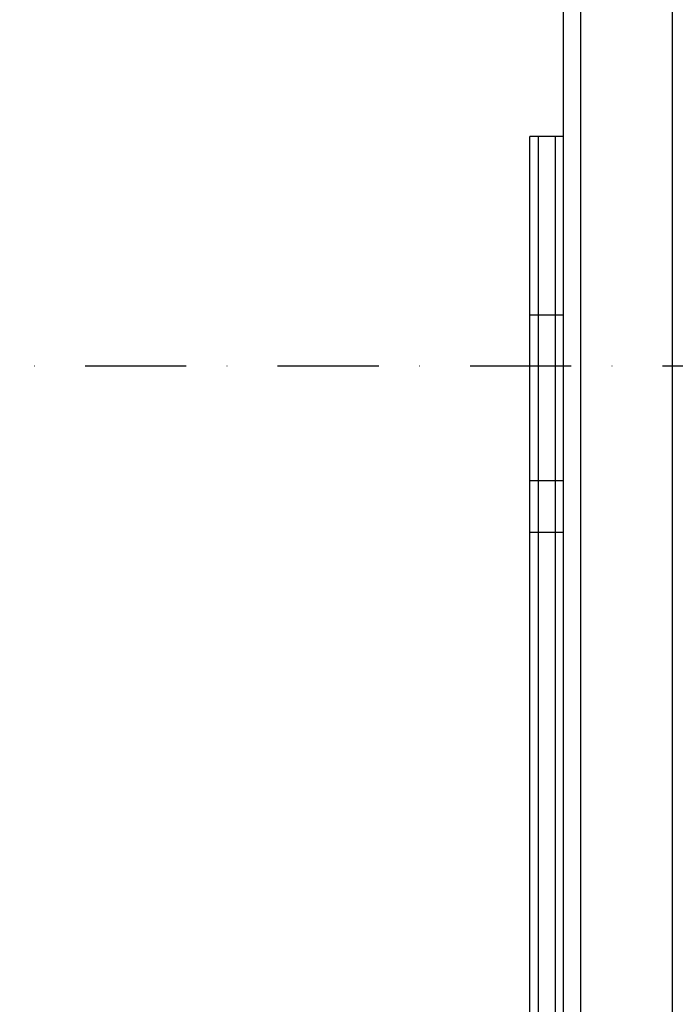
# Model space of a CAD drawing. Units: millimetres. Extents: x -4857 to 10866, y -13903 to 7593.
# Drawn here: x 746 to 975, y -8219 to -7876 of the extents above; entities that cross this region are included whole.
import ezdxf

# ---------------------------------------------------------------- set-up
doc = ezdxf.new("R2010")
doc.units = ezdxf.units.MM
doc.header["$MEASUREMENT"] = 0
doc.linetypes.add('Dot & Dashed', pattern=[67.027776, 35.277777, -17.638888, 0, -14.111111])
doc.layers.add('2D Drafting - General_Pen_No__102', color=7, linetype='Continuous', lineweight=30, true_color=0xcccccc)
doc.layers.add('Morph - General_Pen_No__1', color=7, linetype='Continuous', lineweight=30)

msp = doc.modelspace()

# ---------------------------------------------------------------- linework, layer by layer
at = {"layer": '2D Drafting - General_Pen_No__102', "color": 254, "linetype": 'Dot & Dashed', "lineweight": 30, "true_color": 0xcccccc}
msp.add_line((6644.31, -7996.42), (311.98, -7996.42), dxfattribs=at)
at = {"layer": 'Morph - General_Pen_No__1', "color": 7, "linetype": 'Continuous', "lineweight": 30}
for p, q in [((935.73, -9576.41), (935.73, -7161.41)), ((935.73, -9576.41), (935.73, -7161.41)), ((941.73, -9576.41), (941.73, -7161.41)), ((941.73, -9576.41), (941.73, -7161.41)), ((973.76, -8002.79), (973.76, -7204.85)), ((973.76, -9576.41), (973.76, -7204.85)), ((923.98, -7917.39), (923.98, -7916.41)), ((926.98, -7916.41), (923.98, -7916.41)), ((923.98, -7917.39), (923.98, -7916.41)), ((926.98, -7916.41), (923.98, -7916.41)), ((923.98, -7920.33), (923.98, -7917.39)), ((923.98, -7920.33), (923.98, -7917.39)), ((932.98, -7916.41), (926.98, -7916.41)), ((926.98, -7917.39), (926.98, -7916.41)), ((932.98, -7916.41), (926.98, -7916.41)), ((926.98, -7917.39), (926.98, -7916.41)), ((926.98, -7920.33), (926.98, -7917.39)), ((926.98, -7920.33), (926.98, -7917.39)), ((935.73, -7916.41), (932.98, -7916.41)), ((932.98, -7917.39), (932.98, -7916.41)), ((935.73, -7916.41), (932.98, -7916.41)), ((932.98, -7917.39), (932.98, -7916.41)), ((932.98, -7920.33), (932.98, -7917.39)), ((932.98, -7920.33), (932.98, -7917.39)), ((923.98, -7925.24), (923.98, -7920.33)), ((923.98, -7925.24), (923.98, -7920.33)), ((926.98, -7925.24), (926.98, -7920.33)), ((926.98, -7925.24), (926.98, -7920.33)), ((932.98, -7925.24), (932.98, -7920.33)), ((932.98, -7925.24), (932.98, -7920.33)), ((923.98, -7932.09), (923.98, -7925.24)), ((923.98, -7932.09), (923.98, -7925.24)), ((926.98, -7932.09), (926.98, -7925.24)), ((926.98, -7932.09), (926.98, -7925.24)), ((932.98, -7932.09), (932.98, -7925.24)), ((932.98, -7932.09), (932.98, -7925.24)), ((923.98, -7940.88), (923.98, -7932.09)), ((923.98, -7940.88), (923.98, -7932.09)), ((926.98, -7940.88), (926.98, -7932.09)), ((926.98, -7940.88), (926.98, -7932.09)), ((932.98, -7940.88), (932.98, -7932.09)), ((932.98, -7940.88), (932.98, -7932.09)), ((923.98, -7951.6), (923.98, -7940.88)), ((923.98, -7951.6), (923.98, -7940.88)), ((926.98, -7951.6), (926.98, -7940.88)), ((926.98, -7951.6), (926.98, -7940.88)), ((932.98, -7951.6), (932.98, -7940.88)), ((932.98, -7951.6), (932.98, -7940.88)), ((923.98, -7964.22), (923.98, -7951.6)), ((923.98, -7964.22), (923.98, -7951.6)), ((926.98, -7964.22), (926.98, -7951.6)), ((926.98, -7964.22), (926.98, -7951.6)), ((932.98, -7964.22), (932.98, -7951.6)), ((932.98, -7964.22), (932.98, -7951.6)), ((923.98, -7978.72), (923.98, -7964.22)), ((923.98, -7978.72), (923.98, -7964.22)), ((926.98, -7978.72), (926.98, -7964.22)), ((926.98, -7978.72), (926.98, -7964.22)), ((932.98, -7978.72), (932.98, -7964.22)), ((932.98, -7978.72), (932.98, -7964.22)), ((923.98, -7992.15), (923.98, -7978.72)), ((926.98, -7978.72), (923.98, -7978.72)), ((923.98, -7992.15), (923.98, -7978.72)), ((926.98, -7978.72), (923.98, -7978.72)), ((932.98, -7978.72), (926.98, -7978.72)), ((926.98, -7992.15), (926.98, -7978.72)), ((932.98, -7978.72), (926.98, -7978.72)), ((926.98, -7992.15), (926.98, -7978.72)), ((935.73, -7978.72), (932.98, -7978.72)), ((932.98, -7992.15), (932.98, -7978.72)), ((935.73, -7978.72), (932.98, -7978.72)), ((932.98, -7992.15), (932.98, -7978.72)), ((923.98, -8003.84), (923.98, -7992.15)), ((923.98, -8003.84), (923.98, -7992.15)), ((926.98, -8003.84), (926.98, -7992.15)), ((926.98, -8003.84), (926.98, -7992.15)), ((932.98, -8003.84), (932.98, -7992.15)), ((932.98, -8003.84), (932.98, -7992.15)), ((923.98, -8013.75), (923.98, -8003.84)), ((923.98, -8013.75), (923.98, -8003.84)), ((926.98, -8013.75), (926.98, -8003.84)), ((926.98, -8013.75), (926.98, -8003.84)), ((932.98, -8013.75), (932.98, -8003.84)), ((932.98, -8013.75), (932.98, -8003.84)), ((923.98, -8021.89), (923.98, -8013.75)), ((923.98, -8021.89), (923.98, -8013.75)), ((926.98, -8021.89), (926.98, -8013.75)), ((926.98, -8021.89), (926.98, -8013.75)), ((932.98, -8021.89), (932.98, -8013.75)), ((932.98, -8021.89), (932.98, -8013.75)), ((923.98, -8028.23), (923.98, -8021.89)), ((923.98, -8028.23), (923.98, -8021.89)), ((926.98, -8028.23), (926.98, -8021.89)), ((926.98, -8028.23), (926.98, -8021.89)), ((932.98, -8028.23), (932.98, -8021.89)), ((932.98, -8028.23), (932.98, -8021.89)), ((923.98, -8032.77), (923.98, -8028.23)), ((923.98, -8032.77), (923.98, -8028.23)), ((926.98, -8032.77), (926.98, -8028.23)), ((926.98, -8032.77), (926.98, -8028.23)), ((932.98, -8032.77), (932.98, -8028.23)), ((932.98, -8032.77), (932.98, -8028.23)), ((923.98, -8035.5), (923.98, -8032.77)), ((923.98, -8035.5), (923.98, -8032.77)), ((926.98, -8035.5), (926.98, -8032.77)), ((926.98, -8035.5), (926.98, -8032.77)), ((932.98, -8035.5), (932.98, -8032.77)), ((932.98, -8035.5), (932.98, -8032.77)), ((923.98, -8036.41), (923.98, -8035.5)), ((923.98, -8036.41), (923.98, -8035.5)), ((923.98, -8036.75), (923.98, -8036.41)), ((926.98, -8036.41), (923.98, -8036.41)), ((923.98, -8036.75), (923.98, -8036.41)), ((926.98, -8036.41), (923.98, -8036.41)), ((923.98, -8037.78), (923.98, -8036.75)), ((923.98, -8037.78), (923.98, -8036.75)), ((923.98, -8039.44), (923.98, -8037.78)), ((923.98, -8039.44), (923.98, -8037.78)), ((926.98, -8036.41), (926.98, -8035.5)), ((926.98, -8036.41), (926.98, -8035.5)), ((932.98, -8036.41), (926.98, -8036.41)), ((926.98, -8036.75), (926.98, -8036.41)), ((932.98, -8036.41), (926.98, -8036.41)), ((926.98, -8036.75), (926.98, -8036.41)), ((926.98, -8037.78), (926.98, -8036.75)), ((926.98, -8037.78), (926.98, -8036.75)), ((926.98, -8039.44), (926.98, -8037.78)), ((926.98, -8039.44), (926.98, -8037.78)), ((932.98, -8036.41), (932.98, -8035.5)), ((932.98, -8036.41), (932.98, -8035.5)), ((935.73, -8036.41), (932.98, -8036.41)), ((932.98, -8036.75), (932.98, -8036.41)), ((935.73, -8036.41), (932.98, -8036.41)), ((932.98, -8036.75), (932.98, -8036.41)), ((932.98, -8037.78), (932.98, -8036.75)), ((932.98, -8037.78), (932.98, -8036.75)), ((932.98, -8039.44), (932.98, -8037.78)), ((932.98, -8039.44), (932.98, -8037.78)), ((923.98, -8041.68), (923.98, -8039.44)), ((923.98, -8041.68), (923.98, -8039.44)), ((926.98, -8041.68), (926.98, -8039.44)), ((926.98, -8041.68), (926.98, -8039.44)), ((932.98, -8041.68), (932.98, -8039.44)), ((932.98, -8041.68), (932.98, -8039.44)), ((923.98, -8044.4), (923.98, -8041.68)), ((923.98, -8044.4), (923.98, -8041.68)), ((923.98, -8047.52), (923.98, -8044.4)), ((923.98, -8047.52), (923.98, -8044.4)), ((926.98, -8044.4), (926.98, -8041.68)), ((926.98, -8044.4), (926.98, -8041.68)), ((926.98, -8047.52), (926.98, -8044.4)), ((926.98, -8047.52), (926.98, -8044.4)), ((932.98, -8044.4), (932.98, -8041.68)), ((932.98, -8044.4), (932.98, -8041.68)), ((932.98, -8047.52), (932.98, -8044.4)), ((932.98, -8047.52), (932.98, -8044.4)), ((923.98, -8050.89), (923.98, -8047.52)), ((923.98, -8050.89), (923.98, -8047.52)), ((926.98, -8050.89), (926.98, -8047.52)), ((926.98, -8050.89), (926.98, -8047.52)), ((932.98, -8050.89), (932.98, -8047.52)), ((932.98, -8050.89), (932.98, -8047.52)), ((923.98, -8054.41), (923.98, -8050.89)), ((923.98, -8054.41), (923.98, -8050.89)), ((926.98, -8054.41), (926.98, -8050.89)), ((926.98, -8054.41), (926.98, -8050.89)), ((932.98, -8054.41), (932.98, -8050.89)), ((932.98, -8054.41), (932.98, -8050.89)), ((923.98, -8698.41), (923.98, -8054.41)), ((926.98, -8054.41), (923.98, -8054.41)), ((923.98, -8698.41), (923.98, -8054.41)), ((926.98, -8054.41), (923.98, -8054.41)), ((932.98, -8054.41), (926.98, -8054.41)), ((926.98, -8698.41), (926.98, -8054.41)), ((932.98, -8054.41), (926.98, -8054.41)), ((926.98, -8698.41), (926.98, -8054.41)), ((935.73, -8054.41), (932.98, -8054.41)), ((932.98, -8698.41), (932.98, -8054.41)), ((935.73, -8054.41), (932.98, -8054.41)), ((932.98, -8698.41), (932.98, -8054.41))]:
    msp.add_line(p, q, dxfattribs=at)

doc.saveas('drawing.dxf')
